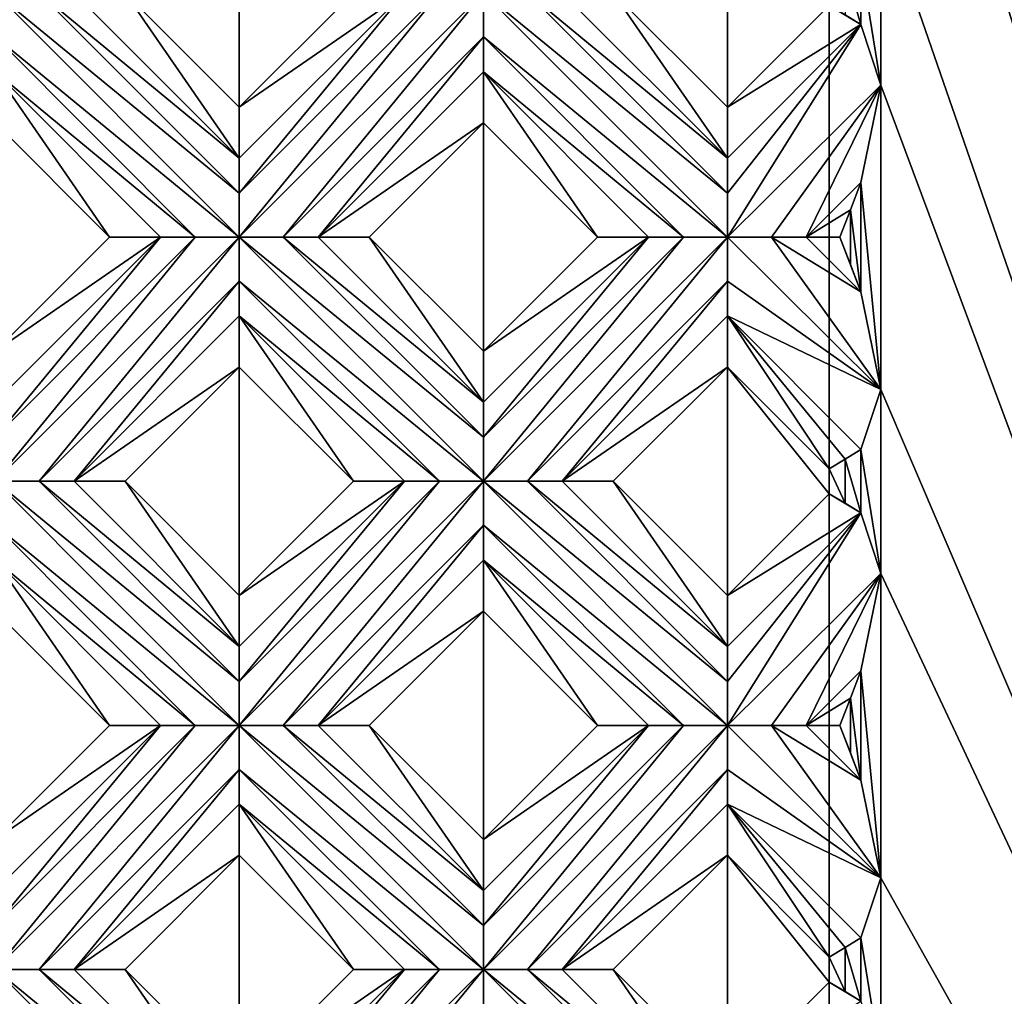
# Model space of a CAD drawing. Units: millimetres. Extents: x -32 to 128, y -30 to 30.
# Drawn here: x 8 to 13, y -5 to 0 of the extents above; entities that cross this region are included whole.
import ezdxf

# ---------------------------------------------------------------- set-up
doc = ezdxf.new("R2010")
doc.units = ezdxf.units.MM
doc.header["$LTSCALE"] = 65.185185
for name, color, linetype in [('1', 7, 'CONTINUOUS'), ('127', 7, 'CONTINUOUS'), ('128', 7, 'CONTINUOUS'), ('129', 7, 'CONTINUOUS'), ('130', 7, 'CONTINUOUS'), ('131', 7, 'CONTINUOUS'), ('132', 7, 'CONTINUOUS'), ('133', 7, 'CONTINUOUS'), ('134', 7, 'CONTINUOUS'), ('135', 7, 'CONTINUOUS'), ('136', 7, 'CONTINUOUS'), ('137', 7, 'CONTINUOUS'), ('156', 7, 'CONTINUOUS'), ('157', 7, 'CONTINUOUS'), ('59', 7, 'CONTINUOUS'), ('60', 7, 'CONTINUOUS'), ('61', 7, 'CONTINUOUS'), ('62', 7, 'CONTINUOUS'), ('63', 7, 'CONTINUOUS'), ('64', 7, 'CONTINUOUS'), ('65', 7, 'CONTINUOUS'), ('66', 7, 'CONTINUOUS'), ('67', 7, 'CONTINUOUS'), ('68', 7, 'CONTINUOUS'), ('899', 7, 'CONTINUOUS')]:
    doc.layers.add(name, color=color, linetype=linetype)

msp = doc.modelspace()

# ---------------------------------------------------------------- linework, layer by layer
at = {"layer": '1', "linetype": 'CONTINUOUS'}
for points in [[(8.0832, 0, 14), (8.6621, -0.5789, 14), (8.6621, 0.5789, 14), (8.0832, 0, 14)], [(8.6621, -0.5789, 14), (9.2409, 0, 14), (8.6621, 0.5789, 14), (8.6621, -0.5789, 14)], [(10.5581, 0, 14), (11.1369, -0.5789, 14), (11.1369, 0.5789, 14), (10.5581, 0, 14)], [(11.1369, -0.5789, 14), (11.6525, -0.0633, 14), (11.1369, 0.5789, 14), (11.1369, -0.5789, 14)], [(7.4246, -1.8163, 14), (8.0035, -1.2374, 14), (7.4246, -0.6586, 14), (7.4246, -1.8163, 14)], [(9.3206, -1.2374, 14), (9.8995, -1.8163, 14), (9.8995, -0.6586, 14), (9.3206, -1.2374, 14)], [(9.8995, -1.8163, 14), (10.4784, -1.2374, 14), (9.8995, -0.6586, 14), (9.8995, -1.8163, 14)], [(8.0832, -2.4749, 14), (8.6621, -3.0537, 14), (8.6621, -1.896, 14), (8.0832, -2.4749, 14)], [(8.6621, -3.0537, 14), (9.2409, -2.4749, 14), (8.6621, -1.896, 14), (8.6621, -3.0537, 14)], [(10.5581, -2.4749, 14), (11.1369, -3.0537, 14), (11.1369, -1.896, 14), (10.5581, -2.4749, 14)], [(11.1369, -3.0537, 14), (11.6525, -2.5382, 14), (11.1369, -1.896, 14), (11.1369, -3.0537, 14)], [(11.1369, -1.896, 14), (11.6525, -2.5382, 14), (11.6525, -2.4116, 14), (11.1369, -1.896, 14)], [(7.4246, -4.2912, 14), (8.0035, -3.7123, 14), (7.4246, -3.1335, 14), (7.4246, -4.2912, 14)], [(9.3206, -3.7123, 14), (9.8995, -4.2912, 14), (9.8995, -3.1335, 14), (9.3206, -3.7123, 14)], [(9.8995, -4.2912, 14), (10.4784, -3.7123, 14), (9.8995, -3.1335, 14), (9.8995, -4.2912, 14)], [(8.0832, -4.9497, 14), (8.6621, -5.5286, 14), (8.6621, -4.3709, 14), (8.0832, -4.9497, 14)], [(8.6621, -5.5286, 14), (9.2409, -4.9497, 14), (8.6621, -4.3709, 14), (8.6621, -5.5286, 14)], [(10.5581, -4.9497, 14), (11.1369, -5.5286, 14), (11.1369, -4.3709, 14), (10.5581, -4.9497, 14)], [(11.1369, -5.5286, 14), (11.6525, -5.0131, 14), (11.1369, -4.3709, 14), (11.1369, -5.5286, 14)], [(11.1369, -4.3709, 14), (11.6525, -5.0131, 14), (11.6525, -4.8864, 14), (11.1369, -4.3709, 14)]]:
    msp.add_3dface(points, dxfattribs=at)
at = {"layer": '127', "linetype": 'CONTINUOUS'}
for points in [[(7.4246, -4.9497, 13.7), (7.4246, -5.1728, 13.7324), (8.6621, -6.1872, 13.7), (7.4246, -4.9497, 13.7)], [(7.6477, -4.9497, 13.7324), (7.4246, -4.9497, 13.7), (8.6621, -5.9641, 13.7324), (7.6477, -4.9497, 13.7324)], [(7.4246, -4.9497, 13.7), (8.6621, -6.1872, 13.7), (8.6621, -5.9641, 13.7324), (7.4246, -4.9497, 13.7)], [(7.8246, -4.9497, 13.8172), (7.6477, -4.9497, 13.7324), (8.6621, -5.7872, 13.8172), (7.8246, -4.9497, 13.8172)], [(8.6621, -5.7872, 13.8172), (7.6477, -4.9497, 13.7324), (8.6621, -5.9641, 13.7324), (8.6621, -5.7872, 13.8172)]]:
    msp.add_3dface(points, dxfattribs=at)
at = {"layer": '128', "linetype": 'CONTINUOUS'}
for points in [[(8.0832, -4.9497, 14), (7.8246, -4.9497, 13.8172), (8.6621, -5.7872, 13.8172), (8.0832, -4.9497, 14)], [(8.6621, -5.5286, 14), (8.0832, -4.9497, 14), (8.6621, -5.7872, 13.8172), (8.6621, -5.5286, 14)]]:
    msp.add_3dface(points, dxfattribs=at)
at = {"layer": '129', "linetype": 'CONTINUOUS'}
for points in [[(7.4246, -3.1335, 14), (8.0035, -3.7123, 14), (7.4246, -2.8749, 13.8172), (7.4246, -3.1335, 14)], [(7.4246, -2.8749, 13.8172), (8.0035, -3.7123, 14), (8.2621, -3.7123, 13.8172), (7.4246, -2.8749, 13.8172)], [(8.6621, -4.3709, 14), (9.2409, -4.9497, 14), (8.6621, -4.1123, 13.8172), (8.6621, -4.3709, 14)], [(8.6621, -4.1123, 13.8172), (9.2409, -4.9497, 14), (9.4995, -4.9497, 13.8172), (8.6621, -4.1123, 13.8172)]]:
    msp.add_3dface(points, dxfattribs=at)
at = {"layer": '130', "linetype": 'CONTINUOUS'}
for points in [[(7.6477, -2.4748, 13.7324), (7.4246, -2.4749, 13.7), (8.6621, -3.4892, 13.7324), (7.6477, -2.4748, 13.7324)], [(7.4246, -2.4749, 13.7), (7.4246, -2.698, 13.7324), (8.6621, -3.7123, 13.7), (7.4246, -2.4749, 13.7)], [(7.4246, -2.4749, 13.7), (8.6621, -3.7123, 13.7), (8.6621, -3.4892, 13.7324), (7.4246, -2.4749, 13.7)], [(7.8246, -2.4749, 13.8172), (7.6477, -2.4748, 13.7324), (8.6621, -3.3123, 13.8172), (7.8246, -2.4749, 13.8172)], [(8.6621, -3.3123, 13.8172), (7.6477, -2.4748, 13.7324), (8.6621, -3.4892, 13.7324), (8.6621, -3.3123, 13.8172)], [(7.4246, -2.698, 13.7324), (7.4246, -2.8749, 13.8172), (8.439, -3.7123, 13.7324), (7.4246, -2.698, 13.7324)], [(7.4246, -2.698, 13.7324), (8.439, -3.7123, 13.7324), (8.6621, -3.7123, 13.7), (7.4246, -2.698, 13.7324)], [(7.4246, -2.8749, 13.8172), (8.2621, -3.7123, 13.8172), (8.439, -3.7123, 13.7324), (7.4246, -2.8749, 13.8172)], [(8.6621, -3.7123, 13.7), (8.662, -3.9354, 13.7324), (9.8995, -4.9497, 13.7), (8.6621, -3.7123, 13.7)], [(8.8852, -3.7123, 13.7324), (8.6621, -3.7123, 13.7), (9.8995, -4.7267, 13.7324), (8.8852, -3.7123, 13.7324)], [(8.6621, -3.7123, 13.7), (9.8995, -4.9497, 13.7), (9.8995, -4.7267, 13.7324), (8.6621, -3.7123, 13.7)], [(9.0621, -3.7123, 13.8172), (8.8852, -3.7123, 13.7324), (9.8995, -4.5497, 13.8172), (9.0621, -3.7123, 13.8172)], [(9.8995, -4.5497, 13.8172), (8.8852, -3.7123, 13.7324), (9.8995, -4.7267, 13.7324), (9.8995, -4.5497, 13.8172)], [(8.662, -3.9354, 13.7324), (8.6621, -4.1123, 13.8172), (9.6764, -4.9498, 13.7324), (8.662, -3.9354, 13.7324)], [(8.662, -3.9354, 13.7324), (9.6764, -4.9498, 13.7324), (9.8995, -4.9497, 13.7), (8.662, -3.9354, 13.7324)], [(8.6621, -4.1123, 13.8172), (9.4995, -4.9497, 13.8172), (9.6764, -4.9498, 13.7324), (8.6621, -4.1123, 13.8172)], [(9.8995, -4.9497, 13.7), (9.8995, -5.1728, 13.7324), (11.1369, -6.1872, 13.7), (9.8995, -4.9497, 13.7)], [(10.1226, -4.9497, 13.7324), (9.8995, -4.9497, 13.7), (11.137, -5.9641, 13.7324), (10.1226, -4.9497, 13.7324)], [(9.8995, -4.9497, 13.7), (11.1369, -6.1872, 13.7), (11.137, -5.9641, 13.7324), (9.8995, -4.9497, 13.7)], [(10.2995, -4.9497, 13.8172), (10.1226, -4.9497, 13.7324), (11.1369, -5.7872, 13.8172), (10.2995, -4.9497, 13.8172)], [(11.1369, -5.7872, 13.8172), (10.1226, -4.9497, 13.7324), (11.137, -5.9641, 13.7324), (11.1369, -5.7872, 13.8172)]]:
    msp.add_3dface(points, dxfattribs=at)
at = {"layer": '131', "linetype": 'CONTINUOUS'}
for points in [[(8.0832, -2.4749, 14), (7.8246, -2.4749, 13.8172), (8.6621, -3.3123, 13.8172), (8.0832, -2.4749, 14)], [(8.6621, -3.0537, 14), (8.0832, -2.4749, 14), (8.6621, -3.3123, 13.8172), (8.6621, -3.0537, 14)], [(9.3206, -3.7123, 14), (9.0621, -3.7123, 13.8172), (9.8995, -4.5497, 13.8172), (9.3206, -3.7123, 14)], [(9.8995, -4.2912, 14), (9.3206, -3.7123, 14), (9.8995, -4.5497, 13.8172), (9.8995, -4.2912, 14)], [(10.5581, -4.9497, 14), (10.2995, -4.9497, 13.8172), (11.1369, -5.7872, 13.8172), (10.5581, -4.9497, 14)], [(11.1369, -5.5286, 14), (10.5581, -4.9497, 14), (11.1369, -5.7872, 13.8172), (11.1369, -5.5286, 14)]]:
    msp.add_3dface(points, dxfattribs=at)
at = {"layer": '132', "linetype": 'CONTINUOUS'}
for points in [[(7.4246, -0.6586, 14), (8.0035, -1.2374, 14), (7.4246, -0.4, 13.8172), (7.4246, -0.6586, 14)], [(7.4246, -0.4, 13.8172), (8.0035, -1.2374, 14), (8.2621, -1.2374, 13.8172), (7.4246, -0.4, 13.8172)], [(8.6621, -1.896, 14), (9.2409, -2.4749, 14), (8.6621, -1.6374, 13.8172), (8.6621, -1.896, 14)], [(8.6621, -1.6374, 13.8172), (9.2409, -2.4749, 14), (9.4995, -2.4749, 13.8172), (8.6621, -1.6374, 13.8172)], [(9.8995, -3.1335, 14), (10.4784, -3.7123, 14), (9.8995, -2.8749, 13.8172), (9.8995, -3.1335, 14)], [(9.8995, -2.8749, 13.8172), (10.4784, -3.7123, 14), (10.7369, -3.7123, 13.8172), (9.8995, -2.8749, 13.8172)], [(11.1369, -4.3709, 14), (11.6525, -4.8864, 14), (11.1369, -4.1123, 13.8172), (11.1369, -4.3709, 14)], [(11.1369, -4.1123, 13.8172), (11.6525, -4.8864, 14), (11.7334, -4.8387, 13.909), (11.1369, -4.1123, 13.8172)], [(11.8141, -4.7895, 13.8172), (11.1369, -4.1123, 13.8172), (11.7334, -4.8387, 13.909), (11.8141, -4.7895, 13.8172)]]:
    msp.add_3dface(points, dxfattribs=at)
at = {"layer": '133', "linetype": 'CONTINUOUS'}
for points in [[(7.4246, 0, 13.7), (7.4246, -0.2231, 13.7324), (8.6621, -1.2374, 13.7), (7.4246, 0, 13.7)], [(7.6477, 0, 13.7324), (7.4246, 0, 13.7), (8.6621, -1.0143, 13.7324), (7.6477, 0, 13.7324)], [(7.4246, 0, 13.7), (8.6621, -1.2374, 13.7), (8.6621, -1.0143, 13.7324), (7.4246, 0, 13.7)], [(7.8246, 0, 13.8172), (7.6477, 0, 13.7324), (8.6621, -0.8374, 13.8172), (7.8246, 0, 13.8172)], [(8.6621, -0.8374, 13.8172), (7.6477, 0, 13.7324), (8.6621, -1.0143, 13.7324), (8.6621, -0.8374, 13.8172)], [(7.4246, -0.2231, 13.7324), (7.4246, -0.4, 13.8172), (8.439, -1.2375, 13.7324), (7.4246, -0.2231, 13.7324)], [(7.4246, -0.2231, 13.7324), (8.439, -1.2375, 13.7324), (8.6621, -1.2374, 13.7), (7.4246, -0.2231, 13.7324)], [(7.4246, -0.4, 13.8172), (8.2621, -1.2374, 13.8172), (8.439, -1.2375, 13.7324), (7.4246, -0.4, 13.8172)], [(8.6621, -1.2374, 13.7), (8.662, -1.4605, 13.7324), (9.8995, -2.4749, 13.7), (8.6621, -1.2374, 13.7)], [(8.8852, -1.2374, 13.7324), (8.6621, -1.2374, 13.7), (9.8995, -2.2518, 13.7324), (8.8852, -1.2374, 13.7324)], [(8.6621, -1.2374, 13.7), (9.8995, -2.4749, 13.7), (9.8995, -2.2518, 13.7324), (8.6621, -1.2374, 13.7)], [(9.0621, -1.2374, 13.8172), (8.8852, -1.2374, 13.7324), (9.8995, -2.0749, 13.8172), (9.0621, -1.2374, 13.8172)], [(9.8995, -2.0749, 13.8172), (8.8852, -1.2374, 13.7324), (9.8995, -2.2518, 13.7324), (9.8995, -2.0749, 13.8172)], [(8.662, -1.4605, 13.7324), (8.6621, -1.6374, 13.8172), (9.6764, -2.4749, 13.7324), (8.662, -1.4605, 13.7324)], [(8.662, -1.4605, 13.7324), (9.6764, -2.4749, 13.7324), (9.8995, -2.4749, 13.7), (8.662, -1.4605, 13.7324)], [(8.6621, -1.6374, 13.8172), (9.4995, -2.4749, 13.8172), (9.6764, -2.4749, 13.7324), (8.6621, -1.6374, 13.8172)], [(10.1226, -2.4748, 13.7324), (9.8995, -2.4749, 13.7), (11.137, -3.4892, 13.7324), (10.1226, -2.4748, 13.7324)], [(9.8995, -2.4749, 13.7), (9.8995, -2.698, 13.7324), (11.1369, -3.7123, 13.7), (9.8995, -2.4749, 13.7)], [(9.8995, -2.4749, 13.7), (11.1369, -3.7123, 13.7), (11.137, -3.4892, 13.7324), (9.8995, -2.4749, 13.7)], [(10.2995, -2.4749, 13.8172), (10.1226, -2.4748, 13.7324), (11.1369, -3.3123, 13.8172), (10.2995, -2.4749, 13.8172)], [(11.1369, -3.3123, 13.8172), (10.1226, -2.4748, 13.7324), (11.137, -3.4892, 13.7324), (11.1369, -3.3123, 13.8172)], [(9.8995, -2.698, 13.7324), (9.8995, -2.8749, 13.8172), (10.9138, -3.7123, 13.7324), (9.8995, -2.698, 13.7324)], [(11.1369, -3.7123, 13.7), (9.8995, -2.698, 13.7324), (10.9138, -3.7123, 13.7324), (11.1369, -3.7123, 13.7)], [(9.8995, -2.8749, 13.8172), (10.7369, -3.7123, 13.8172), (10.9138, -3.7123, 13.7324), (9.8995, -2.8749, 13.8172)], [(11.36, -3.7123, 13.7324), (11.1369, -3.7123, 13.7), (11.9157, -4.4842, 13.7), (11.36, -3.7123, 13.7324)], [(11.1369, -3.7123, 13.7), (11.1369, -3.9354, 13.7324), (11.9157, -4.4842, 13.7), (11.1369, -3.7123, 13.7)], [(11.5369, -3.7123, 13.8172), (11.36, -3.7123, 13.7324), (11.8141, -3.9895, 13.8172), (11.5369, -3.7123, 13.8172)], [(11.8141, -3.9895, 13.8172), (11.36, -3.7123, 13.7324), (11.9157, -4.4842, 13.7), (11.8141, -3.9895, 13.8172)], [(11.1369, -3.9354, 13.7324), (11.1369, -4.1123, 13.8172), (11.9157, -4.4842, 13.7), (11.1369, -3.9354, 13.7324)], [(11.1369, -4.1123, 13.8172), (11.8141, -4.7895, 13.8172), (11.9157, -4.4842, 13.7), (11.1369, -4.1123, 13.8172)]]:
    msp.add_3dface(points, dxfattribs=at)
at = {"layer": '134', "linetype": 'CONTINUOUS'}
for points in [[(8.0832, 0, 14), (7.8246, 0, 13.8172), (8.6621, -0.8374, 13.8172), (8.0832, 0, 14)], [(8.6621, -0.5789, 14), (8.0832, 0, 14), (8.6621, -0.8374, 13.8172), (8.6621, -0.5789, 14)], [(9.3206, -1.2374, 14), (9.0621, -1.2374, 13.8172), (9.8995, -2.0749, 13.8172), (9.3206, -1.2374, 14)], [(9.8995, -1.8163, 14), (9.3206, -1.2374, 14), (9.8995, -2.0749, 13.8172), (9.8995, -1.8163, 14)], [(10.5581, -2.4749, 14), (10.2995, -2.4749, 13.8172), (11.1369, -3.3123, 13.8172), (10.5581, -2.4749, 14)], [(11.1369, -3.0537, 14), (10.5581, -2.4749, 14), (11.1369, -3.3123, 13.8172), (11.1369, -3.0537, 14)], [(11.7078, -3.7123, 13.9379), (11.5369, -3.7123, 13.8172), (11.8141, -3.9895, 13.8172), (11.7078, -3.7123, 13.9379)], [(11.7078, -3.7123, 13.9379), (11.8141, -3.9895, 13.8172), (11.761, -3.8509, 13.8777), (11.7078, -3.7123, 13.9379)]]:
    msp.add_3dface(points, dxfattribs=at)
at = {"layer": '135', "linetype": 'CONTINUOUS'}
for points in [[(9.8995, -0.6586, 14), (10.4784, -1.2374, 14), (9.8995, -0.4, 13.8172), (9.8995, -0.6586, 14)], [(9.8995, -0.4, 13.8172), (10.4784, -1.2374, 14), (10.7369, -1.2374, 13.8172), (9.8995, -0.4, 13.8172)], [(11.1369, -1.896, 14), (11.6525, -2.4116, 14), (11.1369, -1.6374, 13.8172), (11.1369, -1.896, 14)], [(11.1369, -1.6374, 13.8172), (11.6525, -2.4116, 14), (11.7334, -2.3638, 13.909), (11.1369, -1.6374, 13.8172)], [(11.8141, -2.3146, 13.8172), (11.1369, -1.6374, 13.8172), (11.7334, -2.3638, 13.909), (11.8141, -2.3146, 13.8172)]]:
    msp.add_3dface(points, dxfattribs=at)
at = {"layer": '136', "linetype": 'CONTINUOUS'}
for points in [[(9.8995, 0, 13.7), (9.8995, -0.2231, 13.7324), (11.1369, -1.2374, 13.7), (9.8995, 0, 13.7)], [(10.1226, 0, 13.7324), (9.8995, 0, 13.7), (11.137, -1.0143, 13.7324), (10.1226, 0, 13.7324)], [(9.8995, 0, 13.7), (11.1369, -1.2374, 13.7), (11.137, -1.0143, 13.7324), (9.8995, 0, 13.7)], [(10.2995, 0, 13.8172), (10.1226, 0, 13.7324), (11.1369, -0.8374, 13.8172), (10.2995, 0, 13.8172)], [(11.1369, -0.8374, 13.8172), (10.1226, 0, 13.7324), (11.137, -1.0143, 13.7324), (11.1369, -0.8374, 13.8172)], [(9.8995, -0.2231, 13.7324), (9.8995, -0.4, 13.8172), (10.9138, -1.2375, 13.7324), (9.8995, -0.2231, 13.7324)], [(11.1369, -1.2374, 13.7), (9.8995, -0.2231, 13.7324), (10.9138, -1.2375, 13.7324), (11.1369, -1.2374, 13.7)], [(9.8995, -0.4, 13.8172), (10.7369, -1.2374, 13.8172), (10.9138, -1.2375, 13.7324), (9.8995, -0.4, 13.8172)], [(11.36, -1.2374, 13.7324), (11.1369, -1.2374, 13.7), (11.9157, -2.01, 13.7), (11.36, -1.2374, 13.7324)], [(11.1369, -1.2374, 13.7), (11.1369, -1.4605, 13.7324), (11.9157, -2.01, 13.7), (11.1369, -1.2374, 13.7)], [(11.5369, -1.2374, 13.8172), (11.36, -1.2374, 13.7324), (11.8141, -1.5146, 13.8172), (11.5369, -1.2374, 13.8172)], [(11.8141, -1.5146, 13.8172), (11.36, -1.2374, 13.7324), (11.9157, -2.01, 13.7), (11.8141, -1.5146, 13.8172)], [(11.1369, -1.4605, 13.7324), (11.1369, -1.6374, 13.8172), (11.9157, -2.01, 13.7), (11.1369, -1.4605, 13.7324)], [(11.1369, -1.6374, 13.8172), (11.8141, -2.3146, 13.8172), (11.9157, -2.01, 13.7), (11.1369, -1.6374, 13.8172)]]:
    msp.add_3dface(points, dxfattribs=at)
at = {"layer": '137', "linetype": 'CONTINUOUS'}
for points in [[(10.5581, 0, 14), (10.2995, 0, 13.8172), (11.1369, -0.8374, 13.8172), (10.5581, 0, 14)], [(11.1369, -0.5789, 14), (10.5581, 0, 14), (11.1369, -0.8374, 13.8172), (11.1369, -0.5789, 14)], [(11.7078, -1.2374, 13.9379), (11.5369, -1.2374, 13.8172), (11.8141, -1.5146, 13.8172), (11.7078, -1.2374, 13.9379)], [(11.7078, -1.2374, 13.9379), (11.8141, -1.5146, 13.8172), (11.761, -1.376, 13.8777), (11.7078, -1.2374, 13.9379)]]:
    msp.add_3dface(points, dxfattribs=at)
at = {"layer": '156', "linetype": 'CONTINUOUS'}
for points in [[(11.6525, -12.5, -14), (-26, -12.5, -14), (11.6525, 12.5, -14), (11.6525, -12.5, -14)], [(-26, -12.5, -14), (-26, 12.5, -14), (11.6525, 12.5, -14), (-26, -12.5, -14)]]:
    msp.add_3dface(points, dxfattribs=at)
at = {"layer": '157', "linetype": 'CONTINUOUS'}
for points in [[(16.3692, -12.5, -5.108), (11.6525, -12.5, -14), (16.3692, 12.5, -5.108), (16.3692, -12.5, -5.108)], [(11.6525, -12.5, -14), (11.6525, 12.5, -14), (16.3692, 12.5, -5.108), (11.6525, -12.5, -14)], [(11.7575, 12.5, 13.8816), (11.9156, 11.9038, 13.7001), (16.4068, -12.5, 4.9556), (11.7575, 12.5, 13.8816)], [(11.7575, 12.5, 13.8816), (16.4068, -12.5, 4.9556), (16.4068, 12.5, 4.9556), (11.7575, 12.5, 13.8816)], [(11.9156, 11.9038, 13.7001), (11.9157, 10.3644, 13.7), (16.4068, -12.5, 4.9556), (11.9156, 11.9038, 13.7001)], [(11.9157, 10.3644, 13.7), (11.9157, 9.4312, 13.7001), (16.4068, -12.5, 4.9556), (11.9157, 10.3644, 13.7)], [(11.9157, 7.8902, 13.7), (16.4068, -12.5, 4.9556), (11.9157, 9.4312, 13.7001), (11.9157, 7.8902, 13.7)], [(11.9157, 7.8902, 13.7), (11.9157, 6.9563, 13.7001), (16.4068, -12.5, 4.9556), (11.9157, 7.8902, 13.7)], [(11.9157, 5.4153, 13.7), (16.4068, -12.5, 4.9556), (11.9157, 6.9563, 13.7001), (11.9157, 5.4153, 13.7)], [(11.9157, 5.4153, 13.7), (11.9157, 4.4814, 13.7001), (16.4068, -12.5, 4.9556), (11.9157, 5.4153, 13.7)], [(11.9157, 2.9398, 13.7), (16.4068, -12.5, 4.9556), (11.9157, 4.4814, 13.7001), (11.9157, 2.9398, 13.7)], [(11.9157, 2.9398, 13.7), (11.9157, 2.0066, 13.7001), (16.4068, -12.5, 4.9556), (11.9157, 2.9398, 13.7)], [(11.9157, 0.4649, 13.7), (16.4068, -12.5, 4.9556), (11.9157, 2.0066, 13.7001), (11.9157, 0.4649, 13.7)], [(11.8141, 0.1603, 13.8172), (11.9157, -0.4683, 13.7001), (11.9157, 0.4649, 13.7), (11.8141, 0.1603, 13.8172)], [(11.9157, 0.4649, 13.7), (11.9157, -0.4683, 13.7001), (16.4068, -12.5, 4.9556), (11.9157, 0.4649, 13.7)], [(11.8141, -0.1603, 13.8172), (11.8141, 0.1603, 13.8172), (11.7334, 0.1111, 13.909), (11.8141, -0.1603, 13.8172)], [(11.8141, -0.1603, 13.8172), (11.9157, -0.4683, 13.7001), (11.8141, 0.1603, 13.8172), (11.8141, -0.1603, 13.8172)], [(11.7334, -0.1111, 13.909), (11.8141, -0.1603, 13.8172), (11.7334, 0.1111, 13.909), (11.7334, -0.1111, 13.909)], [(11.9157, -0.4683, 13.7001), (11.8141, -0.9603, 13.8172), (11.9157, -2.01, 13.7), (11.9157, -0.4683, 13.7001)], [(11.9157, -2.01, 13.7), (16.4068, -12.5, 4.9556), (11.9157, -0.4683, 13.7001), (11.9157, -2.01, 13.7)], [(11.8141, -0.9603, 13.8172), (11.761, -1.0989, 13.8777), (11.8141, -1.5146, 13.8172), (11.8141, -0.9603, 13.8172)], [(11.8141, -0.9603, 13.8172), (11.8141, -1.5146, 13.8172), (11.9157, -2.01, 13.7), (11.8141, -0.9603, 13.8172)], [(11.761, -1.0989, 13.8777), (11.7078, -1.2374, 13.9379), (11.761, -1.376, 13.8777), (11.761, -1.0989, 13.8777)], [(11.8141, -1.5146, 13.8172), (11.761, -1.0989, 13.8777), (11.761, -1.376, 13.8777), (11.8141, -1.5146, 13.8172)], [(11.8141, -2.3146, 13.8172), (11.9157, -2.9432, 13.7001), (11.9157, -2.01, 13.7), (11.8141, -2.3146, 13.8172)], [(11.9157, -2.01, 13.7), (11.9157, -2.9432, 13.7001), (16.4068, -12.5, 4.9556), (11.9157, -2.01, 13.7)], [(11.8141, -2.6351, 13.8172), (11.8141, -2.3146, 13.8172), (11.7334, -2.3638, 13.909), (11.8141, -2.6351, 13.8172)], [(11.8141, -2.6351, 13.8172), (11.9157, -2.9432, 13.7001), (11.8141, -2.3146, 13.8172), (11.8141, -2.6351, 13.8172)], [(11.6525, -2.4116, 14), (11.7334, -2.586, 13.909), (11.7334, -2.3638, 13.909), (11.6525, -2.4116, 14)], [(11.7334, -2.586, 13.909), (11.8141, -2.6351, 13.8172), (11.7334, -2.3638, 13.909), (11.7334, -2.586, 13.909)], [(11.6525, -2.4116, 14), (11.6525, -2.5382, 14), (11.7334, -2.586, 13.909), (11.6525, -2.4116, 14)], [(11.9157, -2.9432, 13.7001), (11.8141, -3.4351, 13.8172), (11.9157, -4.4842, 13.7), (11.9157, -2.9432, 13.7001)], [(11.9157, -4.4842, 13.7), (16.4068, -12.5, 4.9556), (11.9157, -2.9432, 13.7001), (11.9157, -4.4842, 13.7)], [(11.8141, -3.4351, 13.8172), (11.761, -3.5738, 13.8777), (11.8141, -3.9895, 13.8172), (11.8141, -3.4351, 13.8172)], [(11.8141, -3.4351, 13.8172), (11.8141, -3.9895, 13.8172), (11.9157, -4.4842, 13.7), (11.8141, -3.4351, 13.8172)], [(11.761, -3.5738, 13.8777), (11.7078, -3.7123, 13.9379), (11.761, -3.8509, 13.8777), (11.761, -3.5738, 13.8777)], [(11.8141, -3.9895, 13.8172), (11.761, -3.5738, 13.8777), (11.761, -3.8509, 13.8777), (11.8141, -3.9895, 13.8172)], [(11.8141, -4.7895, 13.8172), (11.9157, -5.4181, 13.7001), (11.9157, -4.4842, 13.7), (11.8141, -4.7895, 13.8172)], [(11.9157, -4.4842, 13.7), (11.9157, -5.4181, 13.7001), (16.4068, -12.5, 4.9556), (11.9157, -4.4842, 13.7)], [(11.8141, -5.11, 13.8172), (11.8141, -4.7895, 13.8172), (11.7334, -4.8387, 13.909), (11.8141, -5.11, 13.8172)], [(11.8141, -5.11, 13.8172), (11.9157, -5.4181, 13.7001), (11.8141, -4.7895, 13.8172), (11.8141, -5.11, 13.8172)], [(11.6525, -4.8864, 14), (11.7334, -5.0608, 13.909), (11.7334, -4.8387, 13.909), (11.6525, -4.8864, 14)], [(11.7334, -5.0608, 13.909), (11.8141, -5.11, 13.8172), (11.7334, -4.8387, 13.909), (11.7334, -5.0608, 13.909)], [(11.6525, -4.8864, 14), (11.6525, -5.0131, 14), (11.7334, -5.0608, 13.909), (11.6525, -4.8864, 14)]]:
    msp.add_3dface(points, dxfattribs=at)
at = {"layer": '59', "linetype": 'CONTINUOUS'}
for points in [[(9.2409, 0, 14), (8.6621, -0.5789, 14), (9.4995, 0, 13.8172), (9.2409, 0, 14)], [(9.4995, 0, 13.8172), (8.6621, -0.5789, 14), (8.6621, -0.8374, 13.8172), (9.4995, 0, 13.8172)], [(8.0035, -1.2374, 14), (7.4246, -1.8163, 14), (8.2621, -1.2374, 13.8172), (8.0035, -1.2374, 14)], [(8.2621, -1.2374, 13.8172), (7.4246, -1.8163, 14), (7.4246, -2.0749, 13.8172), (8.2621, -1.2374, 13.8172)]]:
    msp.add_3dface(points, dxfattribs=at)
at = {"layer": '60', "linetype": 'CONTINUOUS'}
for points in [[(9.4995, 0, 13.8172), (8.6621, -0.8374, 13.8172), (8.6621, -1.0143, 13.7324), (9.4995, 0, 13.8172)], [(9.4995, 0, 13.8172), (8.6621, -1.0143, 13.7324), (9.6764, 0, 13.7324), (9.4995, 0, 13.8172)], [(8.6621, -1.2374, 13.7), (8.8852, -1.2374, 13.7324), (9.8995, 0, 13.7), (8.6621, -1.2374, 13.7)], [(9.6764, 0, 13.7324), (8.6621, -1.2374, 13.7), (9.8995, 0, 13.7), (9.6764, 0, 13.7324)], [(9.8995, 0, 13.7), (8.8852, -1.2374, 13.7324), (9.8995, -0.2231, 13.7324), (9.8995, 0, 13.7)], [(8.6621, -1.0143, 13.7324), (8.6621, -1.2374, 13.7), (9.6764, 0, 13.7324), (8.6621, -1.0143, 13.7324)], [(8.8852, -1.2374, 13.7324), (9.0621, -1.2374, 13.8172), (9.8995, -0.2231, 13.7324), (8.8852, -1.2374, 13.7324)], [(9.8995, -0.2231, 13.7324), (9.0621, -1.2374, 13.8172), (9.8995, -0.4, 13.8172), (9.8995, -0.2231, 13.7324)], [(8.2621, -1.2374, 13.8172), (7.4246, -2.0749, 13.8172), (7.4246, -2.2518, 13.7324), (8.2621, -1.2374, 13.8172)], [(8.2621, -1.2374, 13.8172), (7.4246, -2.2518, 13.7324), (8.439, -1.2375, 13.7324), (8.2621, -1.2374, 13.8172)], [(8.439, -1.2375, 13.7324), (7.4246, -2.4749, 13.7), (8.6621, -1.2374, 13.7), (8.439, -1.2375, 13.7324)], [(8.6621, -1.2374, 13.7), (7.4246, -2.4749, 13.7), (7.6477, -2.4748, 13.7324), (8.6621, -1.2374, 13.7)], [(7.4246, -2.2518, 13.7324), (7.4246, -2.4749, 13.7), (8.439, -1.2375, 13.7324), (7.4246, -2.2518, 13.7324)], [(8.662, -1.4605, 13.7324), (8.6621, -1.2374, 13.7), (7.6477, -2.4748, 13.7324), (8.662, -1.4605, 13.7324)], [(7.8246, -2.4749, 13.8172), (8.662, -1.4605, 13.7324), (7.6477, -2.4748, 13.7324), (7.8246, -2.4749, 13.8172)], [(8.6621, -1.6374, 13.8172), (8.662, -1.4605, 13.7324), (7.8246, -2.4749, 13.8172), (8.6621, -1.6374, 13.8172)]]:
    msp.add_3dface(points, dxfattribs=at)
at = {"layer": '61', "linetype": 'CONTINUOUS'}
for points in [[(9.0621, -1.2374, 13.8172), (9.8995, -0.6586, 14), (9.8995, -0.4, 13.8172), (9.0621, -1.2374, 13.8172)], [(9.3206, -1.2374, 14), (9.8995, -0.6586, 14), (9.0621, -1.2374, 13.8172), (9.3206, -1.2374, 14)], [(8.6621, -1.896, 14), (8.6621, -1.6374, 13.8172), (7.8246, -2.4749, 13.8172), (8.6621, -1.896, 14)], [(8.0832, -2.4749, 14), (8.6621, -1.896, 14), (7.8246, -2.4749, 13.8172), (8.0832, -2.4749, 14)]]:
    msp.add_3dface(points, dxfattribs=at)
at = {"layer": '62', "linetype": 'CONTINUOUS'}
for points in [[(11.6525, -0.0633, 14), (11.1369, -0.5789, 14), (11.8141, -0.1603, 13.8172), (11.6525, -0.0633, 14)], [(11.7334, -0.1111, 13.909), (11.6525, -0.0633, 14), (11.8141, -0.1603, 13.8172), (11.7334, -0.1111, 13.909)], [(11.8141, -0.1603, 13.8172), (11.1369, -0.5789, 14), (11.1369, -0.8374, 13.8172), (11.8141, -0.1603, 13.8172)], [(10.4784, -1.2374, 14), (9.8995, -1.8163, 14), (10.7369, -1.2374, 13.8172), (10.4784, -1.2374, 14)], [(10.7369, -1.2374, 13.8172), (9.8995, -1.8163, 14), (9.8995, -2.0749, 13.8172), (10.7369, -1.2374, 13.8172)], [(9.2409, -2.4749, 14), (8.6621, -3.0537, 14), (9.4995, -2.4749, 13.8172), (9.2409, -2.4749, 14)], [(9.4995, -2.4749, 13.8172), (8.6621, -3.0537, 14), (8.6621, -3.3123, 13.8172), (9.4995, -2.4749, 13.8172)], [(8.0035, -3.7123, 14), (7.4246, -4.2912, 14), (8.2621, -3.7123, 13.8172), (8.0035, -3.7123, 14)], [(8.2621, -3.7123, 13.8172), (7.4246, -4.2912, 14), (7.4246, -4.5497, 13.8172), (8.2621, -3.7123, 13.8172)]]:
    msp.add_3dface(points, dxfattribs=at)
at = {"layer": '63', "linetype": 'CONTINUOUS'}
for points in [[(11.8141, -0.1603, 13.8172), (11.1369, -0.8374, 13.8172), (11.137, -1.0143, 13.7324), (11.8141, -0.1603, 13.8172)], [(11.9157, -0.4683, 13.7001), (11.8141, -0.1603, 13.8172), (11.1369, -1.2374, 13.7), (11.9157, -0.4683, 13.7001)], [(11.1369, -1.2374, 13.7), (11.8141, -0.1603, 13.8172), (11.137, -1.0143, 13.7324), (11.1369, -1.2374, 13.7)], [(11.36, -1.2374, 13.7324), (11.9157, -0.4683, 13.7001), (11.1369, -1.2374, 13.7), (11.36, -1.2374, 13.7324)], [(11.5369, -1.2374, 13.8172), (11.9157, -0.4683, 13.7001), (11.36, -1.2374, 13.7324), (11.5369, -1.2374, 13.8172)], [(11.8141, -0.9603, 13.8172), (11.9157, -0.4683, 13.7001), (11.5369, -1.2374, 13.8172), (11.8141, -0.9603, 13.8172)], [(10.7369, -1.2374, 13.8172), (9.8995, -2.0749, 13.8172), (9.8995, -2.2518, 13.7324), (10.7369, -1.2374, 13.8172)], [(10.7369, -1.2374, 13.8172), (9.8995, -2.2518, 13.7324), (10.9138, -1.2375, 13.7324), (10.7369, -1.2374, 13.8172)], [(9.8995, -2.4749, 13.7), (11.1369, -1.2374, 13.7), (10.9138, -1.2375, 13.7324), (9.8995, -2.4749, 13.7)], [(11.1369, -1.2374, 13.7), (9.8995, -2.4749, 13.7), (10.1226, -2.4748, 13.7324), (11.1369, -1.2374, 13.7)], [(9.8995, -2.2518, 13.7324), (9.8995, -2.4749, 13.7), (10.9138, -1.2375, 13.7324), (9.8995, -2.2518, 13.7324)], [(11.1369, -1.4605, 13.7324), (11.1369, -1.2374, 13.7), (10.1226, -2.4748, 13.7324), (11.1369, -1.4605, 13.7324)], [(10.2995, -2.4749, 13.8172), (11.1369, -1.4605, 13.7324), (10.1226, -2.4748, 13.7324), (10.2995, -2.4749, 13.8172)], [(11.1369, -1.6374, 13.8172), (11.1369, -1.4605, 13.7324), (10.2995, -2.4749, 13.8172), (11.1369, -1.6374, 13.8172)], [(9.4995, -2.4749, 13.8172), (8.6621, -3.3123, 13.8172), (8.6621, -3.4892, 13.7324), (9.4995, -2.4749, 13.8172)], [(9.4995, -2.4749, 13.8172), (8.6621, -3.4892, 13.7324), (9.6764, -2.4749, 13.7324), (9.4995, -2.4749, 13.8172)], [(8.6621, -3.4892, 13.7324), (8.6621, -3.7123, 13.7), (9.6764, -2.4749, 13.7324), (8.6621, -3.4892, 13.7324)], [(9.6764, -2.4749, 13.7324), (8.6621, -3.7123, 13.7), (9.8995, -2.4749, 13.7), (9.6764, -2.4749, 13.7324)], [(9.8995, -2.4749, 13.7), (8.6621, -3.7123, 13.7), (8.8852, -3.7123, 13.7324), (9.8995, -2.4749, 13.7)], [(9.8995, -2.698, 13.7324), (9.8995, -2.4749, 13.7), (8.8852, -3.7123, 13.7324), (9.8995, -2.698, 13.7324)], [(9.0621, -3.7123, 13.8172), (9.8995, -2.698, 13.7324), (8.8852, -3.7123, 13.7324), (9.0621, -3.7123, 13.8172)], [(9.8995, -2.8749, 13.8172), (9.8995, -2.698, 13.7324), (9.0621, -3.7123, 13.8172), (9.8995, -2.8749, 13.8172)], [(8.2621, -3.7123, 13.8172), (7.4246, -4.5497, 13.8172), (7.4246, -4.7267, 13.7324), (8.2621, -3.7123, 13.8172)], [(8.2621, -3.7123, 13.8172), (7.4246, -4.7267, 13.7324), (8.439, -3.7123, 13.7324), (8.2621, -3.7123, 13.8172)], [(7.4246, -4.7267, 13.7324), (7.4246, -4.9497, 13.7), (8.439, -3.7123, 13.7324), (7.4246, -4.7267, 13.7324)], [(8.439, -3.7123, 13.7324), (7.4246, -4.9497, 13.7), (8.6621, -3.7123, 13.7), (8.439, -3.7123, 13.7324)], [(8.6621, -3.7123, 13.7), (7.4246, -4.9497, 13.7), (7.6477, -4.9497, 13.7324), (8.6621, -3.7123, 13.7)], [(8.662, -3.9354, 13.7324), (8.6621, -3.7123, 13.7), (7.6477, -4.9497, 13.7324), (8.662, -3.9354, 13.7324)], [(7.8246, -4.9497, 13.8172), (8.662, -3.9354, 13.7324), (7.6477, -4.9497, 13.7324), (7.8246, -4.9497, 13.8172)], [(8.6621, -4.1123, 13.8172), (8.662, -3.9354, 13.7324), (7.8246, -4.9497, 13.8172), (8.6621, -4.1123, 13.8172)]]:
    msp.add_3dface(points, dxfattribs=at)
at = {"layer": '64', "linetype": 'CONTINUOUS'}
for points in [[(11.8141, -0.9603, 13.8172), (11.5369, -1.2374, 13.8172), (11.761, -1.0989, 13.8777), (11.8141, -0.9603, 13.8172)], [(11.5369, -1.2374, 13.8172), (11.7078, -1.2374, 13.9379), (11.761, -1.0989, 13.8777), (11.5369, -1.2374, 13.8172)], [(11.1369, -1.896, 14), (11.1369, -1.6374, 13.8172), (10.2995, -2.4749, 13.8172), (11.1369, -1.896, 14)], [(10.5581, -2.4749, 14), (11.1369, -1.896, 14), (10.2995, -2.4749, 13.8172), (10.5581, -2.4749, 14)], [(9.8995, -3.1335, 14), (9.8995, -2.8749, 13.8172), (9.0621, -3.7123, 13.8172), (9.8995, -3.1335, 14)], [(9.3206, -3.7123, 14), (9.8995, -3.1335, 14), (9.0621, -3.7123, 13.8172), (9.3206, -3.7123, 14)], [(8.6621, -4.3709, 14), (8.6621, -4.1123, 13.8172), (7.8246, -4.9497, 13.8172), (8.6621, -4.3709, 14)], [(8.0832, -4.9497, 14), (8.6621, -4.3709, 14), (7.8246, -4.9497, 13.8172), (8.0832, -4.9497, 14)]]:
    msp.add_3dface(points, dxfattribs=at)
at = {"layer": '65', "linetype": 'CONTINUOUS'}
for points in [[(11.6525, -2.5382, 14), (11.1369, -3.0537, 14), (11.8141, -2.6351, 13.8172), (11.6525, -2.5382, 14)], [(11.7334, -2.586, 13.909), (11.6525, -2.5382, 14), (11.8141, -2.6351, 13.8172), (11.7334, -2.586, 13.909)], [(11.8141, -2.6351, 13.8172), (11.1369, -3.0537, 14), (11.1369, -3.3123, 13.8172), (11.8141, -2.6351, 13.8172)], [(10.4784, -3.7123, 14), (9.8995, -4.2912, 14), (10.7369, -3.7123, 13.8172), (10.4784, -3.7123, 14)], [(10.7369, -3.7123, 13.8172), (9.8995, -4.2912, 14), (9.8995, -4.5497, 13.8172), (10.7369, -3.7123, 13.8172)], [(9.2409, -4.9497, 14), (8.6621, -5.5286, 14), (9.4995, -4.9497, 13.8172), (9.2409, -4.9497, 14)], [(9.4995, -4.9497, 13.8172), (8.6621, -5.5286, 14), (8.6621, -5.7872, 13.8172), (9.4995, -4.9497, 13.8172)]]:
    msp.add_3dface(points, dxfattribs=at)
at = {"layer": '66', "linetype": 'CONTINUOUS'}
for points in [[(11.8141, -2.6351, 13.8172), (11.1369, -3.3123, 13.8172), (11.137, -3.4892, 13.7324), (11.8141, -2.6351, 13.8172)], [(11.9157, -2.9432, 13.7001), (11.8141, -2.6351, 13.8172), (11.1369, -3.7123, 13.7), (11.9157, -2.9432, 13.7001)], [(11.1369, -3.7123, 13.7), (11.8141, -2.6351, 13.8172), (11.137, -3.4892, 13.7324), (11.1369, -3.7123, 13.7)], [(11.36, -3.7123, 13.7324), (11.9157, -2.9432, 13.7001), (11.1369, -3.7123, 13.7), (11.36, -3.7123, 13.7324)], [(11.5369, -3.7123, 13.8172), (11.9157, -2.9432, 13.7001), (11.36, -3.7123, 13.7324), (11.5369, -3.7123, 13.8172)], [(11.8141, -3.4351, 13.8172), (11.9157, -2.9432, 13.7001), (11.5369, -3.7123, 13.8172), (11.8141, -3.4351, 13.8172)], [(10.7369, -3.7123, 13.8172), (9.8995, -4.5497, 13.8172), (9.8995, -4.7267, 13.7324), (10.7369, -3.7123, 13.8172)], [(10.7369, -3.7123, 13.8172), (9.8995, -4.7267, 13.7324), (10.9138, -3.7123, 13.7324), (10.7369, -3.7123, 13.8172)], [(9.8995, -4.9497, 13.7), (11.1369, -3.7123, 13.7), (10.9138, -3.7123, 13.7324), (9.8995, -4.9497, 13.7)], [(11.1369, -3.7123, 13.7), (9.8995, -4.9497, 13.7), (10.1226, -4.9497, 13.7324), (11.1369, -3.7123, 13.7)], [(9.8995, -4.7267, 13.7324), (9.8995, -4.9497, 13.7), (10.9138, -3.7123, 13.7324), (9.8995, -4.7267, 13.7324)], [(11.1369, -3.9354, 13.7324), (11.1369, -3.7123, 13.7), (10.1226, -4.9497, 13.7324), (11.1369, -3.9354, 13.7324)], [(10.2995, -4.9497, 13.8172), (11.1369, -3.9354, 13.7324), (10.1226, -4.9497, 13.7324), (10.2995, -4.9497, 13.8172)], [(11.1369, -4.1123, 13.8172), (11.1369, -3.9354, 13.7324), (10.2995, -4.9497, 13.8172), (11.1369, -4.1123, 13.8172)], [(9.4995, -4.9497, 13.8172), (8.6621, -5.7872, 13.8172), (8.6621, -5.9641, 13.7324), (9.4995, -4.9497, 13.8172)], [(9.4995, -4.9497, 13.8172), (8.6621, -5.9641, 13.7324), (9.6764, -4.9498, 13.7324), (9.4995, -4.9497, 13.8172)], [(9.6764, -4.9498, 13.7324), (8.6621, -6.1872, 13.7), (9.8995, -4.9497, 13.7), (9.6764, -4.9498, 13.7324)], [(9.8995, -4.9497, 13.7), (8.6621, -6.1872, 13.7), (8.8852, -6.1872, 13.7324), (9.8995, -4.9497, 13.7)], [(8.6621, -5.9641, 13.7324), (8.6621, -6.1872, 13.7), (9.6764, -4.9498, 13.7324), (8.6621, -5.9641, 13.7324)], [(9.8995, -5.1728, 13.7324), (9.8995, -4.9497, 13.7), (8.8852, -6.1872, 13.7324), (9.8995, -5.1728, 13.7324)]]:
    msp.add_3dface(points, dxfattribs=at)
at = {"layer": '67', "linetype": 'CONTINUOUS'}
for points in [[(11.8141, -3.4351, 13.8172), (11.5369, -3.7123, 13.8172), (11.761, -3.5738, 13.8777), (11.8141, -3.4351, 13.8172)], [(11.5369, -3.7123, 13.8172), (11.7078, -3.7123, 13.9379), (11.761, -3.5738, 13.8777), (11.5369, -3.7123, 13.8172)], [(11.1369, -4.3709, 14), (11.1369, -4.1123, 13.8172), (10.2995, -4.9497, 13.8172), (11.1369, -4.3709, 14)], [(10.5581, -4.9497, 14), (11.1369, -4.3709, 14), (10.2995, -4.9497, 13.8172), (10.5581, -4.9497, 14)]]:
    msp.add_3dface(points, dxfattribs=at)
at = {"layer": '68', "linetype": 'CONTINUOUS'}
for points in [[(11.6525, -5.0131, 14), (11.1369, -5.5286, 14), (11.8141, -5.11, 13.8172), (11.6525, -5.0131, 14)], [(11.7334, -5.0608, 13.909), (11.6525, -5.0131, 14), (11.8141, -5.11, 13.8172), (11.7334, -5.0608, 13.909)]]:
    msp.add_3dface(points, dxfattribs=at)
at = {"layer": '899', "linetype": 'CONTINUOUS'}
for points in [[(13.5, -13.7, -14), (127, 28.5, -14), (-23.978, -28.5, -14), (13.5, -13.7, -14)], [(-23.978, -28.5, -14), (127, 28.5, -14), (127, -28.5, -14), (-23.978, -28.5, -14)]]:
    msp.add_3dface(points, dxfattribs=at)

doc.saveas('drawing.dxf')
